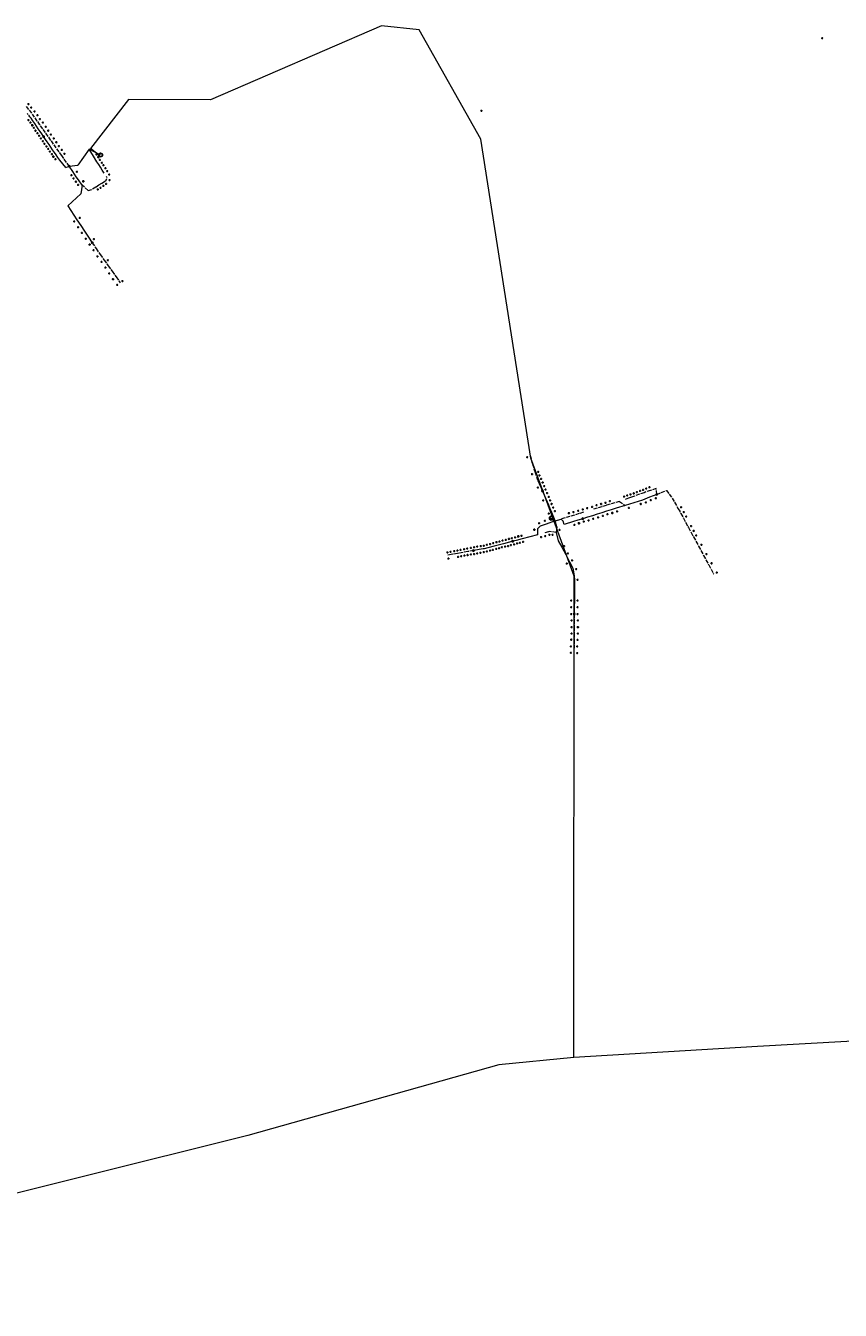
# Model space of a CAD drawing. Units: millimetres. Extents: x 511904 to 552942, y 206787 to 235899.
# Drawn here: x 544451 to 546992, y 225886 to 229891 of the extents above; entities that cross this region are included whole.
import ezdxf

# ---------------------------------------------------------------- set-up
doc = ezdxf.new("R2010")
doc.units = ezdxf.units.MM
doc.linetypes.add('ACAD_ISO02W100', pattern=[15, 12, -3])
for name, color, linetype in [('01_Igenyhely', 50, 'Continuous'), ('03_ONU', 150, 'Continuous'), ('06_Telepules_felhordo_halozati_csomopont', 30, 'Continuous'), ('08_Leges_helyi_szakasz', 140, 'ACAD_ISO02W100'), ('09_Foldalatti_helyi_szakasz', 142, 'Continuous'), ('12_Foldalatti_helykozi_szakasz', 82, 'Continuous'), ('13_Berelt_helykozi_kapcsolat', 84, 'Continuous')]:
    doc.layers.add(name, color=color, linetype=linetype)
doc.styles.get("Standard").update_dxf_attribs({"font": 'arial.ttf'})

# ---------------------------------------------------------------- blocks, each defined once
blk = doc.blocks.new('Telepules_felhordo_halozati_csomopont')
at = {"layer": '06_Telepules_felhordo_halozati_csomopont'}
blk.add_lwpolyline([(0, -29), (25, -14), (25, 15), (0, 29), (-25, 14), (-25, -15)], close=True, dxfattribs=at)
blk = doc.blocks.new('Igenyhely_lakossagi')
at = {"layer": '01_Igenyhely'}
blk.add_circle((0, 0), 6, dxfattribs=at)
blk = doc.blocks.new('Igenyhely_uzleti')
at = {"layer": '01_Igenyhely'}
blk.add_lwpolyline([(6, 6), (-6, 6), (-6, -6), (6, -6)], close=True, dxfattribs=at)
blk = doc.blocks.new('Igenyhely_kozintezmenyi')
at = {"layer": '01_Igenyhely'}
blk.add_lwpolyline([(5, -3), (0, 6), (-5, -3)], close=True, dxfattribs=at)
blk = doc.blocks.new('ONU')
at = {"layer": '03_ONU'}
blk.add_circle((0, 0), 18.6, dxfattribs=at)
blk.add_text('ONU', height=8, dxfattribs=at).set_placement((-12, -3))

msp = doc.modelspace()

# ---------------------------------------------------------------- linework, layer by layer
at = {"layer": '08_Leges_helyi_szakasz', "linetype": 'ACAD_ISO02W100', "lineweight": 5, "flags": 128}
for points in [[(544461.4192, 229629.6408), (544452.2852, 229640.5278)], [(544470.6272, 229618.0851), (544468.0367, 229621.7518), (544461.4192, 229629.6408)], [(544468.1804, 229602.5943), (544464.8129, 229607.5185), (544456.0509, 229617.31)], [(544473.82, 229594.3483), (544468.1804, 229602.5943)], [(544479.2781, 229605.8384), (544470.6272, 229618.0851)], [(544479.4598, 229586.1014), (544473.82, 229594.3483)], [(544487.5958, 229594.0636), (544479.2781, 229605.8384)], [(544484.7805, 229578.3209), (544479.4598, 229586.1014)], [(544495.7759, 229582.4838), (544487.5958, 229594.0636)], [(544504.8976, 229569.5702), (544495.7759, 229582.4838)], [(544490.5676, 229569.859), (544484.7805, 229578.3209)], [(544496.2072, 229561.613), (544490.5676, 229569.859)], [(544501.5278, 229553.8326), (544496.2072, 229561.613)], [(544507.1674, 229545.5866), (544501.5278, 229553.8326)], [(544513.2156, 229557.7944), (544504.8976, 229569.5702)], [(544521.5333, 229546.0196), (544513.2156, 229557.7944)], [(544530.1842, 229533.7729), (544521.5333, 229546.0196)], [(544538.5022, 229521.9971), (544530.1842, 229533.7729)], [(544546.82, 229510.2223), (544538.5022, 229521.9971)], [(544555.4709, 229497.9756), (544546.82, 229510.2223)], [(544563.7889, 229486.1998), (544555.4709, 229497.9756)], [(544587.3492, 229452.847), (544563.7889, 229486.1998)], [(544696.8439, 229405.9792), (544702.4357, 229409.5919), (544705.1052, 229417.4869), (544702.7736, 229421.1873)], [(544645.8382, 229377.7909), (544627.2684, 229393.692)], [(544645.8382, 229377.7909), (544659.0704, 229381.5706), (544670.7531, 229389.1202)], [(544670.7531, 229389.1202), (544679.3812, 229394.6957)], [(544679.3812, 229394.6957), (544688.4652, 229400.5648)], [(544688.4652, 229400.5648), (544696.8439, 229405.9792)], [(544659.1881, 229214.4458), (544671.1686, 229196.4337)], [(544671.1686, 229196.4337), (544678.418, 229185.5353), (544683.6613, 229178.1449)], [(544683.6613, 229178.1449), (544696.0363, 229160.7004)], [(544696.0363, 229160.7004), (544708.5472, 229143.0635)], [(544708.5472, 229143.0635), (544721.0591, 229125.4268)], [(544721.0591, 229125.4268), (544733.571, 229107.7901)], [(544733.571, 229107.7901), (544746.4182, 229089.6812)], [(546032.438, 228525.8159), (546026.6786, 228548.6887)], [(546041.5347, 228497.2996), (546032.438, 228525.8159)], [(546049.3266, 228473.8466), (546048.116, 228476.6665), (546041.5347, 228497.2996)], [(546054.0921, 228462.7468), (546049.3266, 228473.8466)], [(546058.858, 228451.646), (546054.0921, 228462.7468)], [(546063.4676, 228440.9072), (546058.858, 228451.646)], [(546341.0573, 228421.3968), (546331.2319, 228417.9049)], [(546350.8827, 228424.8886), (546341.0573, 228421.3968)], [(546380.1015, 228435.2732), (546350.8827, 228424.8886)], [(546400.3833, 228442.4815), (546380.1015, 228435.2732)], [(546417.7277, 228448.6457), (546400.3833, 228442.4815)], [(546420.0635, 228429.9657), (546417.7277, 228448.6457)], [(546420.0635, 228429.9657), (546449.8638, 228442.5305)], [(546449.8638, 228442.5305), (546467.6547, 228418.7354), (546487.0321, 228384.8689)], [(546248.6011, 228391.4163), (546220.4577, 228382.8891)], [(546262.5332, 228395.6381), (546248.6011, 228391.4163)], [(546303.5305, 228408.0601), (546262.5332, 228395.6381)], [(546303.5305, 228408.0601), (546321.5446, 228395.3843)], [(546331.2319, 228417.9049), (546321.092, 228414.301)], [(546487.0321, 228384.8689), (546491.4503, 228377.1482), (546495.1987, 228370.2311)], [(546148.9617, 228361.2267), (546121.5054, 228352.9077)], [(546162.8938, 228365.4484), (546148.9617, 228361.2267)], [(546177.7425, 228369.9472), (546162.8938, 228365.4484)], [(546191.6759, 228374.1683), (546177.7425, 228369.9472)], [(546495.1987, 228370.2311), (546502.8785, 228356.0577)], [(546502.8785, 228356.0577), (546518.8499, 228326.5839)], [(546082.4484, 228313.5336), (546069.3186, 228310.0194)], [(546106.1605, 228311.4317), (546085.8116, 228314.4338), (546082.4484, 228313.5336)], [(546518.8499, 228326.5839), (546526.9494, 228311.6376)], [(546526.9494, 228311.6376), (546534.6292, 228297.4642)], [(546534.6292, 228297.4642), (546550.4095, 228268.3447)], [(546550.4095, 228268.3447), (546566.1888, 228239.225)], [(545778.4395, 228242.6099), (545768.1398, 228240.8425)], [(545798.1143, 228245.9861), (545778.4395, 228242.6099)], [(545809.5534, 228247.949), (545798.1143, 228245.9861)], [(545830.6188, 228251.5635), (545809.5534, 228247.949)], [(545848.1852, 228254.5776), (545830.6188, 228251.5635)], [(546566.1888, 228239.225), (546581.9681, 228210.1053)], [(546581.9681, 228210.1053), (546597.7472, 228180.9865)], [(546162.3992, 228036.9394), (546162.2496, 228016.084)], [(546162.5427, 228056.9316), (546162.3992, 228036.9394)], [(546162.107, 227996.0848), (546161.964, 227976.0794)], [(546162.2496, 228016.084), (546162.107, 227996.0848)], [(546161.8197, 227955.9301), (546161.677, 227935.9309)], [(546161.964, 227976.0794), (546161.8197, 227955.9301)]]:
    msp.add_lwpolyline(points, dxfattribs=at)
at = {"layer": '09_Foldalatti_helyi_szakasz', "linetype": 'Continuous', "lineweight": 5, "flags": 128}
for points in [[(544513.2738, 229536.6583), (544507.1674, 229545.5866)], [(544518.5951, 229528.879), (544513.2738, 229536.6583)], [(544524.235, 229520.6321), (544518.5951, 229528.879)], [(544529.8746, 229512.3861), (544524.235, 229520.6321)], [(544535.1964, 229504.6049), (544529.8746, 229512.3861)], [(544540.836, 229496.3589), (544535.1964, 229504.6049)], [(544649.0628, 229506.443), (544614.0362, 229456.1828)], [(544662.9958, 229484.3274), (544649.0628, 229506.443)], [(544684.9996, 229488), (544649.0628, 229506.443)], [(544546.1566, 229488.5784), (544540.836, 229496.3589)], [(544551.7962, 229480.3324), (544546.1566, 229488.5784)], [(544576.563, 229448.7329), (544557.4376, 229472.0838), (544551.7962, 229480.3324)], [(544673.7878, 229467.1969), (544662.9958, 229484.3274)], [(544679.5522, 229458.0477), (544673.7878, 229467.1969)], [(544576.563, 229448.7329), (544587.3492, 229452.847)], [(544587.3492, 229452.847), (544614.0362, 229456.1828)], [(544598.2457, 229437.0576), (544587.3492, 229452.847)], [(544609.2931, 229420.5498), (544598.2457, 229437.0576)], [(544684.5811, 229450.0656), (544679.5522, 229458.0477)], [(544690.3442, 229440.9172), (544684.5811, 229450.0656)], [(544696.1086, 229431.768), (544690.3442, 229440.9172)], [(544616.0806, 229410.4085), (544609.2931, 229420.5498)], [(544627.2684, 229393.692), (544616.0806, 229410.4085)], [(544627.2684, 229393.692), (544623.0434, 229367.2274)], [(544623.0434, 229367.2274), (544582.79, 229329.3098)], [(544582.79, 229329.3098), (544611.265, 229286.4977)], [(544611.265, 229286.4977), (544623.2457, 229268.4847)], [(544623.2457, 229268.4847), (544635.2265, 229250.4717)], [(544635.2265, 229250.4717), (544647.2073, 229232.4588)], [(544647.2073, 229232.4588), (544659.1881, 229214.4458)], [(546068.2332, 228429.8074), (546063.4676, 228440.9072)], [(546074.7032, 228414.7361), (546068.2332, 228429.8074)], [(546397.4344, 228420.9031), (546375.3625, 228412.0632)], [(546420.0635, 228429.9657), (546397.4344, 228420.9031)], [(546082.7365, 228396.0235), (546074.7032, 228414.7361)], [(546087.5024, 228384.9227), (546082.7365, 228396.0235)], [(546092.2682, 228373.8219), (546087.5024, 228384.9227)], [(546277.9465, 228381.8021), (546263.1369, 228377.1883)], [(546293.0392, 228386.5038), (546277.9465, 228381.8021)], [(546321.5446, 228395.3843), (546293.0392, 228386.5038)], [(546375.3625, 228412.0632), (546321.5446, 228395.3843)], [(546103.4912, 228347.6812), (546074.9916, 228337.1735)], [(546090.9996, 228355.9997), (546091.0003, 228352.0002)], [(546091.0003, 228352.0002), (546103.4912, 228347.6812)], [(546103.4912, 228347.6812), (546092.2682, 228373.8219)], [(546103.4912, 228347.6812), (546121.5054, 228352.9077)], [(546107.9387, 228328.7783), (546103.4912, 228347.6812)], [(546130.9572, 228336.0062), (546128.0659, 228346.1251), (546121.5054, 228352.9077)], [(546159.8792, 228345.0176), (546130.9572, 228336.0062)], [(546174.0602, 228349.4353), (546159.8792, 228345.0176)], [(546189.1527, 228354.1379), (546174.0602, 228349.4353)], [(546203.9613, 228358.7515), (546189.1527, 228354.1379)], [(546219.0547, 228363.4544), (546203.9613, 228358.7515)], [(546233.8634, 228368.0679), (546219.0547, 228363.4544)], [(546248.9561, 228372.7696), (546233.8634, 228368.0679)], [(546263.1369, 228377.1883), (546248.9561, 228372.7696)], [(546048.0048, 228304.3148), (546000.4474, 228291.743)], [(546048.1008, 228319.9381), (546048.0048, 228304.3148)], [(546056.5482, 228330.3743), (546055.2332, 228329.8898), (546048.1164, 228322.44), (546048.1008, 228319.9381)], [(546074.9916, 228337.1735), (546056.5482, 228330.3743)], [(546107.9387, 228328.7783), (546106.1605, 228311.4317)], [(546106.1605, 228311.4317), (546112.8324, 228285.4117)], [(545878.3274, 228259.7492), (545848.1852, 228254.5776)], [(545892.5829, 228263.2291), (545881.4353, 228260.2825), (545878.3274, 228259.7492)], [(545912.5115, 228268.4977), (545892.5829, 228263.2291)], [(545925.3825, 228271.8999), (545912.5115, 228268.4977)], [(545941.5944, 228276.1857), (545925.3825, 228271.8999)], [(545953.2841, 228279.2755), (545941.5944, 228276.1857)], [(545970.4303, 228283.8082), (545953.2841, 228279.2755)], [(545981.4317, 228286.7164), (545970.4303, 228283.8082)], [(546000.4474, 228291.743), (545981.4317, 228286.7164)], [(546112.8324, 228285.4117), (546123.6337, 228265.085)], [(546123.6337, 228265.085), (546135.8074, 228242.1772)], [(546135.8074, 228242.1772), (546147.7867, 228219.6354)], [(546147.7867, 228219.6354), (546157.9771, 228200.4586), (546158.9851, 228195.1116)], [(546158.9851, 228195.1116), (546162.758, 228175.1075), (546162.8484, 228163.9173)], [(546162.8484, 228163.9173), (546163.0923, 228133.8543)], [(546163.0923, 228133.8543), (546162.8427, 228098.9293)], [(546162.6927, 228077.9304), (546162.5427, 228056.9316)], [(546162.8427, 228098.9293), (546162.6927, 228077.9304)]]:
    msp.add_lwpolyline(points, dxfattribs=at)
at = {"layer": '12_Foldalatti_helykozi_szakasz', "linetype": 'Continuous', "lineweight": 9, "flags": 128}
for points in [[(545871.0104, 229537.5001), (545679.2301, 229877.9102), (545561.5503, 229891.3001), (545027.8505, 229660.61), (544772.0705, 229661.3997), (544653.7086, 229508.7059)], [(544683.0002, 229486), (544653.7086, 229508.7059)], [(546095.813, 228356.5141), (546026.8596, 228543.3403), (545871.0104, 229537.5001)], [(546160.9602, 226674.4002), (546162.7797, 228175.0702), (546095.813, 228356.5141)], [(548440.7036, 227852.135), (548433.9491, 227845.3125), (548157.9699, 227690.0704), (547806.8873, 227241.0045), (547643.3745, 226946.258), (547471.9243, 226817.1423), (547309.8897, 226740.6103), (546734.6201, 226708.6799)], [(546734.6201, 226708.6799), (546160.9602, 226674.4002)], [(546160.9602, 226674.4002), (545926.91, 226651.5503), (545144.7095, 226431.0101)], [(545144.7095, 226431.0101), (542563.9196, 225788.0503), (541728.3395, 225483.1544), (541258.9297, 225011.5102)]]:
    msp.add_lwpolyline(points, dxfattribs=at)
at = {"layer": '13_Berelt_helykozi_kapcsolat', "linetype": 'Continuous', "lineweight": 9, "flags": 128}
msp.add_lwpolyline([(546089.0002, 228353.9996), (546095.813, 228356.5141)], dxfattribs=at)

# ---------------------------------------------------------------- block references
at = {"layer": '01_Igenyhely'}
for name, p, xscale, yscale in [('Igenyhely_lakossagi', (546936, 229852), 0.25, 0.25), ('Igenyhely_lakossagi', (546936, 229852), 0.25, 0.25), ('Igenyhely_lakossagi', (544460, 229647), 0.25, 0.25), ('Igenyhely_lakossagi', (544469, 229636), 0.25, 0.25), ('Igenyhely_lakossagi', (544479, 229624), 0.25, 0.25), ('Igenyhely_lakossagi', (545873, 229626), 0.25, 0.25), ('Igenyhely_lakossagi', (544460, 229597), 0.25, 0.25), ('Igenyhely_lakossagi', (544466, 229589), 0.25, 0.25), ('Igenyhely_lakossagi', (544472, 229581), 0.25, 0.25), ('Igenyhely_uzleti', (544472, 229581), 0.25, 0.25), ('Igenyhely_lakossagi', (544488, 229612), 0.25, 0.25), ('Igenyhely_lakossagi', (544496, 229600), 0.25, 0.25), ('Igenyhely_lakossagi', (544505, 229589), 0.25, 0.25), ('Igenyhely_lakossagi', (544477, 229573), 0.25, 0.25), ('Igenyhely_lakossagi', (544482, 229564), 0.25, 0.25), ('Igenyhely_lakossagi', (544488, 229556), 0.25, 0.25), ('Igenyhely_lakossagi', (544493, 229548), 0.25, 0.25), ('Igenyhely_lakossagi', (544499, 229540), 0.25, 0.25), ('Igenyhely_lakossagi', (544514, 229576), 0.25, 0.25), ('Igenyhely_lakossagi', (544522, 229564), 0.25, 0.25), ('Igenyhely_lakossagi', (544530, 229552), 0.25, 0.25), ('Igenyhely_lakossagi', (544539, 229540), 0.25, 0.25), ('Igenyhely_lakossagi', (544505, 229531), 0.25, 0.25), ('Igenyhely_lakossagi', (544510, 229523), 0.25, 0.25), ('Igenyhely_lakossagi', (544516, 229515), 0.25, 0.25), ('Igenyhely_lakossagi', (544522, 229507), 0.25, 0.25), ('Igenyhely_lakossagi', (544547, 229528), 0.25, 0.25), ('Igenyhely_lakossagi', (544555, 229516), 0.25, 0.25), ('Igenyhely_lakossagi', (544564, 229504), 0.25, 0.25), ('Igenyhely_lakossagi', (544527, 229499), 0.25, 0.25), ('Igenyhely_lakossagi', (544533, 229491), 0.25, 0.25), ('Igenyhely_lakossagi', (544538, 229483), 0.25, 0.25), ('Igenyhely_uzleti', (544538, 229483), 0.25, 0.25), ('Igenyhely_lakossagi', (544544, 229475), 0.25, 0.25), ('Igenyhely_lakossagi', (544572, 229492), 0.25, 0.25), ('Igenyhely_lakossagi', (544672, 229490), 0.25, 0.25), ('Igenyhely_kozintezmenyi', (544678, 229481), 0.2923148895993829, 0.3372017542694442), ('Igenyhely_lakossagi', (544678, 229481), 0.25, 0.25), ('Igenyhely_lakossagi', (544678, 229481), 0.25, 0.25), ('Igenyhely_lakossagi', (544683, 229473), 0.25, 0.25), ('Igenyhely_lakossagi', (544689, 229464), 0.25, 0.25), ('Igenyhely_lakossagi', (544594, 229425), 0.25, 0.25), ('Igenyhely_lakossagi', (544611, 229436), 0.25, 0.25), ('Igenyhely_lakossagi', (544694, 229456), 0.25, 0.25), ('Igenyhely_lakossagi', (544700, 229447), 0.25, 0.25), ('Igenyhely_lakossagi', (544700, 229447), 0.25, 0.25), ('Igenyhely_lakossagi', (544706, 229438), 0.25, 0.25), ('Igenyhely_lakossagi', (544712, 229427), 0.25, 0.25), ('Igenyhely_lakossagi', (544601, 229415), 0.25, 0.25), ('Igenyhely_lakossagi', (544608, 229405), 0.25, 0.25), ('Igenyhely_lakossagi', (544615, 229395), 0.25, 0.25), ('Igenyhely_lakossagi', (544631, 229406), 0.25, 0.25), ('Igenyhely_uzleti', (544631, 229406), 0.25, 0.25), ('Igenyhely_lakossagi', (544676, 229381), 0.25, 0.25), ('Igenyhely_lakossagi', (544685, 229386), 0.25, 0.25), ('Igenyhely_lakossagi', (544694, 229392), 0.25, 0.25), ('Igenyhely_lakossagi', (544702, 229398), 0.25, 0.25), ('Igenyhely_lakossagi', (544713, 229410), 0.25, 0.25), ('Igenyhely_lakossagi', (544603, 229281), 0.25, 0.25), ('Igenyhely_lakossagi', (544615, 229263), 0.25, 0.25), ('Igenyhely_lakossagi', (544620, 229292), 0.25, 0.25), ('Igenyhely_lakossagi', (544627, 229245), 0.25, 0.25), ('Igenyhely_lakossagi', (544639, 229227), 0.25, 0.25), ('Igenyhely_lakossagi', (544664, 229226), 0.25, 0.25), ('Igenyhely_lakossagi', (544664, 229226), 0.25, 0.25), ('Igenyhely_lakossagi', (544651, 229209), 0.25, 0.25), ('Igenyhely_lakossagi', (544663, 229191), 0.25, 0.25), ('Igenyhely_lakossagi', (544675, 229172), 0.25, 0.25), ('Igenyhely_lakossagi', (544688, 229155), 0.25, 0.25), ('Igenyhely_lakossagi', (544708, 229160), 0.25, 0.25), ('Igenyhely_lakossagi', (544700, 229137), 0.25, 0.25), ('Igenyhely_lakossagi', (544712, 229119), 0.25, 0.25), ('Igenyhely_lakossagi', (544724, 229101), 0.25, 0.25), ('Igenyhely_uzleti', (544724, 229101), 0.25, 0.25), ('Igenyhely_lakossagi', (544737, 229083), 0.25, 0.25), ('Igenyhely_lakossagi', (544753, 229095), 0.25, 0.25), ('Igenyhely_lakossagi', (546016, 228546), 0.25, 0.25), ('Igenyhely_lakossagi', (546050, 228500), 0.25, 0.25), ('Igenyhely_lakossagi', (546031, 228493), 0.25, 0.25), ('Igenyhely_lakossagi', (546054, 228489), 0.25, 0.25), ('Igenyhely_lakossagi', (546059, 228478), 0.25, 0.25), ('Igenyhely_lakossagi', (546064, 228467), 0.25, 0.25), ('Igenyhely_lakossagi', (546049, 228451), 0.25, 0.25), ('Igenyhely_lakossagi', (546069, 228456), 0.25, 0.25), ('Igenyhely_lakossagi', (546073, 228445), 0.25, 0.25), ('Igenyhely_lakossagi', (546078, 228434), 0.25, 0.25), ('Igenyhely_lakossagi', (546083, 228422), 0.25, 0.25), ('Igenyhely_lakossagi', (546318, 228423), 0.25, 0.25), ('Igenyhely_lakossagi', (546328, 228427), 0.25, 0.25), ('Igenyhely_lakossagi', (546338, 228430), 0.25, 0.25), ('Igenyhely_kozintezmenyi', (546348, 228433), 0.2923148895993829, 0.3372017542694442), ('Igenyhely_lakossagi', (546348, 228433), 0.25, 0.25), ('Igenyhely_lakossagi', (546358, 228437), 0.25, 0.25), ('Igenyhely_lakossagi', (546368, 228441), 0.25, 0.25), ('Igenyhely_lakossagi', (546377, 228444), 0.25, 0.25), ('Igenyhely_lakossagi', (546387, 228448), 0.25, 0.25), ('Igenyhely_lakossagi', (546397, 228452), 0.25, 0.25), ('Igenyhely_lakossagi', (546417, 228418), 0.25, 0.25), ('Igenyhely_lakossagi', (546066, 228411), 0.25, 0.25), ('Igenyhely_lakossagi', (546087, 228411), 0.25, 0.25), ('Igenyhely_lakossagi', (546092, 228400), 0.25, 0.25), ('Igenyhely_lakossagi', (546097, 228389), 0.25, 0.25), ('Igenyhely_lakossagi', (546102, 228378), 0.25, 0.25), ('Igenyhely_lakossagi', (546175, 228379), 0.25, 0.25), ('Igenyhely_lakossagi', (546189, 228383), 0.25, 0.25), ('Igenyhely_lakossagi', (546203, 228387), 0.25, 0.25), ('Igenyhely_lakossagi', (546218, 228391), 0.25, 0.25), ('Igenyhely_lakossagi', (546232, 228396), 0.25, 0.25), ('Igenyhely_lakossagi', (546246, 228400), 0.25, 0.25), ('Igenyhely_lakossagi', (546260, 228404), 0.25, 0.25), ('Igenyhely_lakossagi', (546274, 228409), 0.25, 0.25), ('Igenyhely_lakossagi', (546333, 228388), 0.25, 0.25), ('Igenyhely_lakossagi', (546370, 228400), 0.25, 0.25), ('Igenyhely_lakossagi', (546386, 228405), 0.25, 0.25), ('Igenyhely_lakossagi', (546401, 228412), 0.25, 0.25), ('Igenyhely_lakossagi', (546496, 228390), 0.25, 0.25), ('Igenyhely_lakossagi', (546053, 228340), 0.25, 0.25), ('Igenyhely_lakossagi', (546071, 228348), 0.25, 0.25), ('Igenyhely_lakossagi', (546083, 228370), 0.25, 0.25), ('Igenyhely_lakossagi', (546089, 228354), 0.25, 0.25), ('Igenyhely_kozintezmenyi', (546146, 228371), 0.2923148895993829, 0.3372017542694442), ('Igenyhely_lakossagi', (546146, 228371), 0.25, 0.25), ('Igenyhely_lakossagi', (546160, 228375), 0.25, 0.25), ('Igenyhely_lakossagi', (546177, 228340), 0.25, 0.25), ('Igenyhely_uzleti', (546177, 228340), 0.25, 0.25), ('Igenyhely_lakossagi', (546192, 228345), 0.25, 0.25), ('Igenyhely_lakossagi', (546207, 228349), 0.25, 0.25), ('Igenyhely_lakossagi', (546222, 228354), 0.25, 0.25), ('Igenyhely_lakossagi', (546237, 228358), 0.25, 0.25), ('Igenyhely_lakossagi', (546252, 228363), 0.25, 0.25), ('Igenyhely_lakossagi', (546266, 228368), 0.25, 0.25), ('Igenyhely_lakossagi', (546281, 228372), 0.25, 0.25), ('Igenyhely_uzleti', (546281, 228372), 0.25, 0.25), ('Igenyhely_lakossagi', (546296, 228377), 0.25, 0.25), ('Igenyhely_lakossagi', (546504, 228375), 0.25, 0.25), ('Igenyhely_lakossagi', (546512, 228361), 0.25, 0.25), ('Igenyhely_lakossagi', (545988, 228299), 0.25, 0.25), ('Igenyhely_uzleti', (545988, 228299), 0.25, 0.25), ('Igenyhely_lakossagi', (545998, 228301), 0.25, 0.25), ('Igenyhely_lakossagi', (546038, 228320), 0.25, 0.25), ('Igenyhely_lakossagi', (546072, 228300), 0.25, 0.25), ('Igenyhely_lakossagi', (546085, 228304), 0.25, 0.25), ('Igenyhely_lakossagi', (546095, 228304), 0.25, 0.25), ('Igenyhely_lakossagi', (546117, 228319), 0.25, 0.25), ('Igenyhely_lakossagi', (546163, 228335), 0.25, 0.25), ('Igenyhely_lakossagi', (546527, 228331), 0.25, 0.25), ('Igenyhely_lakossagi', (546535, 228316), 0.25, 0.25), ('Igenyhely_lakossagi', (546543, 228302), 0.25, 0.25), ('Igenyhely_lakossagi', (545819, 228259), 0.25, 0.25), ('Igenyhely_lakossagi', (545829, 228261), 0.25, 0.25), ('Igenyhely_lakossagi', (545840, 228263), 0.25, 0.25), ('Igenyhely_lakossagi', (545850, 228265), 0.25, 0.25), ('Igenyhely_lakossagi', (545860, 228267), 0.25, 0.25), ('Igenyhely_lakossagi', (545871, 228269), 0.25, 0.25), ('Igenyhely_lakossagi', (545880, 228270), 0.25, 0.25), ('Igenyhely_lakossagi', (545890, 228273), 0.25, 0.25), ('Igenyhely_lakossagi', (545900, 228275), 0.25, 0.25), ('Igenyhely_lakossagi', (545910, 228278), 0.25, 0.25), ('Igenyhely_lakossagi', (545919, 228260), 0.25, 0.25), ('Igenyhely_lakossagi', (545920, 228281), 0.25, 0.25), ('Igenyhely_lakossagi', (545928, 228262), 0.25, 0.25), ('Igenyhely_lakossagi', (545929, 228283), 0.25, 0.25), ('Igenyhely_lakossagi', (545937, 228265), 0.25, 0.25), ('Igenyhely_lakossagi', (545939, 228286), 0.25, 0.25), ('Igenyhely_lakossagi', (545947, 228267), 0.25, 0.25), ('Igenyhely_lakossagi', (545949, 228288), 0.25, 0.25), ('Igenyhely_lakossagi', (545956, 228269), 0.25, 0.25), ('Igenyhely_lakossagi', (545959, 228291), 0.25, 0.25), ('Igenyhely_lakossagi', (545965, 228272), 0.25, 0.25), ('Igenyhely_lakossagi', (545968, 228293), 0.25, 0.25), ('Igenyhely_lakossagi', (545975, 228274), 0.25, 0.25), ('Igenyhely_lakossagi', (545978, 228296), 0.25, 0.25), ('Igenyhely_lakossagi', (545984, 228277), 0.25, 0.25), ('Igenyhely_lakossagi', (545993, 228279), 0.25, 0.25), ('Igenyhely_lakossagi', (546003, 228282), 0.25, 0.25), ('Igenyhely_lakossagi', (546059, 228297), 0.25, 0.25), ('Igenyhely_lakossagi', (546131, 228269), 0.25, 0.25), ('Igenyhely_lakossagi', (546559, 228273), 0.25, 0.25), ('Igenyhely_lakossagi', (545767, 228249), 0.25, 0.25), ('Igenyhely_lakossagi', (545767, 228249), 0.25, 0.25), ('Igenyhely_lakossagi', (545770, 228230), 0.25, 0.25), ('Igenyhely_lakossagi', (545777, 228251), 0.25, 0.25), ('Igenyhely_lakossagi', (545788, 228253), 0.25, 0.25), ('Igenyhely_lakossagi', (545798, 228255), 0.25, 0.25), ('Igenyhely_lakossagi', (545800, 228235), 0.25, 0.25), ('Igenyhely_lakossagi', (545808, 228257), 0.25, 0.25), ('Igenyhely_lakossagi', (545810, 228237), 0.25, 0.25), ('Igenyhely_lakossagi', (545820, 228239), 0.25, 0.25), ('Igenyhely_lakossagi', (545830, 228241), 0.25, 0.25), ('Igenyhely_lakossagi', (545840, 228243), 0.25, 0.25), ('Igenyhely_lakossagi', (545850, 228244), 0.25, 0.25), ('Igenyhely_lakossagi', (545860, 228246), 0.25, 0.25), ('Igenyhely_lakossagi', (545870, 228248), 0.25, 0.25), ('Igenyhely_lakossagi', (545880, 228250), 0.25, 0.25), ('Igenyhely_lakossagi', (545890, 228252), 0.25, 0.25), ('Igenyhely_lakossagi', (545900, 228255), 0.25, 0.25), ('Igenyhely_lakossagi', (545909, 228257), 0.25, 0.25), ('Igenyhely_lakossagi', (546143, 228246), 0.25, 0.25), ('Igenyhely_lakossagi', (546156, 228224), 0.25, 0.25), ('Igenyhely_lakossagi', (546575, 228244), 0.25, 0.25), ('Igenyhely_lakossagi', (546139, 228214), 0.25, 0.25), ('Igenyhely_lakossagi', (546169, 228197), 0.25, 0.25), ('Igenyhely_lakossagi', (546591, 228215), 0.25, 0.25), ('Igenyhely_lakossagi', (546607, 228186), 0.25, 0.25), ('Igenyhely_lakossagi', (546173, 228164), 0.25, 0.25), ('Igenyhely_lakossagi', (546153, 228099), 0.25, 0.25), ('Igenyhely_lakossagi', (546173, 228099), 0.25, 0.25), ('Igenyhely_lakossagi', (546153, 228078), 0.25, 0.25), ('Igenyhely_lakossagi', (546173, 228078), 0.25, 0.25), ('Igenyhely_lakossagi', (546153, 228057), 0.25, 0.25), ('Igenyhely_lakossagi', (546154, 228037), 0.25, 0.25), ('Igenyhely_lakossagi', (546173, 228057), 0.25, 0.25), ('Igenyhely_lakossagi', (546174, 228037), 0.25, 0.25), ('Igenyhely_lakossagi', (546154, 228016), 0.25, 0.25), ('Igenyhely_lakossagi', (546154, 227996), 0.25, 0.25), ('Igenyhely_lakossagi', (546174, 228016), 0.25, 0.25), ('Igenyhely_uzleti', (546174, 228016), 0.25, 0.25), ('Igenyhely_lakossagi', (546174, 227996), 0.25, 0.25), ('Igenyhely_lakossagi', (546152, 227956), 0.25, 0.25), ('Igenyhely_lakossagi', (546153, 227977), 0.25, 0.25), ('Igenyhely_lakossagi', (546172, 227956), 0.25, 0.25), ('Igenyhely_lakossagi', (546173, 227976), 0.25, 0.25), ('Igenyhely_lakossagi', (546152, 227936), 0.25, 0.25), ('Igenyhely_lakossagi', (546172, 227935), 0.25, 0.25)]:
    msp.add_blockref(name, p, dxfattribs=dict(at, xscale=xscale, yscale=yscale))
at = {"layer": '03_ONU', "xscale": 0.120939146763897, "yscale": 0.120939146763897}
for p in [(544507.1674, 229545.5866), (544587.3492, 229452.847), (544659.1881, 229214.4458), (546063.4676, 228440.9072), (546420.0635, 228429.9657), (546189.1527, 228354.1379), (545970.4303, 228283.8082), (545848.1852, 228254.5776), (546162.5427, 228056.9316)]:
    msp.add_blockref('ONU', p, dxfattribs=at)
at = {"layer": '06_Telepules_felhordo_halozati_csomopont', "xscale": 0.2399099825704718, "yscale": 0.2084537309716848}
for p in [(544685, 229488), (546091, 228356)]:
    msp.add_blockref('Telepules_felhordo_halozati_csomopont', p, dxfattribs=at)

doc.saveas('drawing.dxf')
